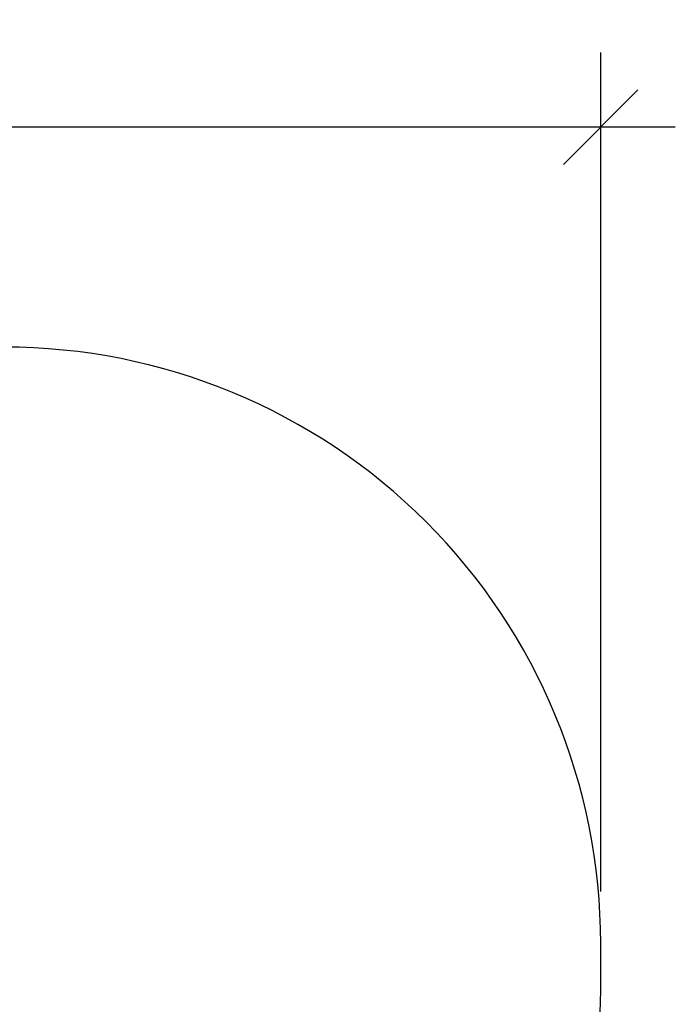
# Model space of a CAD drawing. Extents: x 5306 to 5611, y -820 to -622.
# Drawn here: x 5532 to 5611, y -741 to -622 of the extents above; entities that cross this region are included whole.
import ezdxf

# ---------------------------------------------------------------- set-up
doc = ezdxf.new("R2010")
doc.units = 0
doc.header["$LTSCALE"] = 12
doc.header["$MEASUREMENT"] = 0
doc.header["$PDMODE"] = 35
doc.layers.get('0').update_dxf_attribs({"linetype": 'CONTINUOUS'})
doc.layers.get('DEFPOINTS').update_dxf_attribs({"linetype": 'CONTINUOUS'})
doc.layers.add('1-CSA+ASTM', color=4, linetype='CONTINUOUS')
doc.layers.add('DIM_IMP_BORDURE', color=7, linetype='CONTINUOUS')
doc.styles.add('DIM', font='romans.shx')
doc.dimstyles.new('Implantation (Pied-mètre)', dxfattribs={"dimscale": 96, "dimtxt": 0.09375, "dimasz": 0.125, "dimexe": 0.125, "dimexo": 0.125, "dimgap": 0.03, "dimtad": 1, "dimdec": 0, "dimzin": 0, "dimdsep": 46, "dimlunit": 4, "dimtxsty": 'DIM', "dimblk1": 'OBLIQUE', "dimblk2": 'OBLIQUE', "dimsah": 1, "dimcen": 0.089844, "dimdle": 0.125, "dimclrt": 7, "dimadec": 0, "dimazin": 0, "dimtfac": 1, "dimtdec": 0, "dimtofl": 0, "dimtmove": 0, "dimatfit": 3, "dimldrblk": 'OBLIQUE', "dimfxl": 1, "dimfrac": 2, "dimtolj": 1, "dimtzin": 0, "dimarcsym": 0})

# ---------------------------------------------------------------- blocks, each defined once
blk = doc.blocks.new('_OBLIQUE')
at = {"color": 0, "linetype": 'ByBlock'}
blk.add_line((-0.5, -0.5), (0.5, 0.5), dxfattribs=at)
blk = doc.blocks.new('*D7')
at = {"layer": 'DEFPOINTS', "color": 0}
for p in [(5353.84, -635.41), (5353.84, -733.95), (5602.27, -736.68)]:
    blk.add_point(p, dxfattribs=at)
at = {"layer": 'DIM_IMP_BORDURE', "color": 0, "lineweight": -2}
for p, q in [((5353.84, -724.95), (5353.84, -626.41)), ((5602.27, -727.68), (5602.27, -626.41)), ((5611.27, -635.41), (5344.84, -635.41))]:
    blk.add_line(p, q, dxfattribs=at)
at = {"layer": 'DIM_IMP_BORDURE', "color": 0, "lineweight": -2, "xscale": 9, "yscale": 9, "zscale": 9, "rotation": 180}
blk.add_blockref('_OBLIQUE', (5353.84, -635.41), dxfattribs=at)
at = {"layer": 'DIM_IMP_BORDURE', "color": 0, "lineweight": -2, "xscale": 9, "yscale": 9, "zscale": 9}
blk.add_blockref('_OBLIQUE', (5602.27, -635.41), dxfattribs=at)
at = {"layer": 'DIM_IMP_BORDURE', "color": 7, "insert": (5478.06, -622.98), "char_height": 6.75, "attachment_point": 2, "style": 'DIM'}
blk.add_mtext('\\A1;20\'-8" [6.31m]', dxfattribs=at)

msp = doc.modelspace()

# ---------------------------------------------------------------- linework, layer by layer
at = {"layer": '1-CSA+ASTM'}
msp.add_lwpolyline([(5425.83, -811.4), (5530.28, -811.4, 0.414214), (5602.27, -739.41), (5602.27, -733.95, 0.414214), (5530.28, -661.96), (5425.83, -661.96, 0.414214), (5353.84, -733.95), (5353.84, -739.41, 0.414214)], format="xyb", close=True, dxfattribs=at)

# ---------------------------------------------------------------- dimensions: what is measured, and where the dimension line sits
at = {"layer": 'DIM_IMP_BORDURE'}
dim = msp.add_linear_dim(base=(5353.84, -635.41), p1=(5602.27, -736.68), p2=(5353.84, -733.95), dimstyle='Implantation (Pied-mètre)', override={"dimscale": 72}, dxfattribs=at)
dim.commit()
dim.dimension.update_dxf_attribs({"geometry": '*D7', "text_midpoint": (5478.06, -635.41), "dimtype": 160})

doc.saveas('drawing.dxf')
